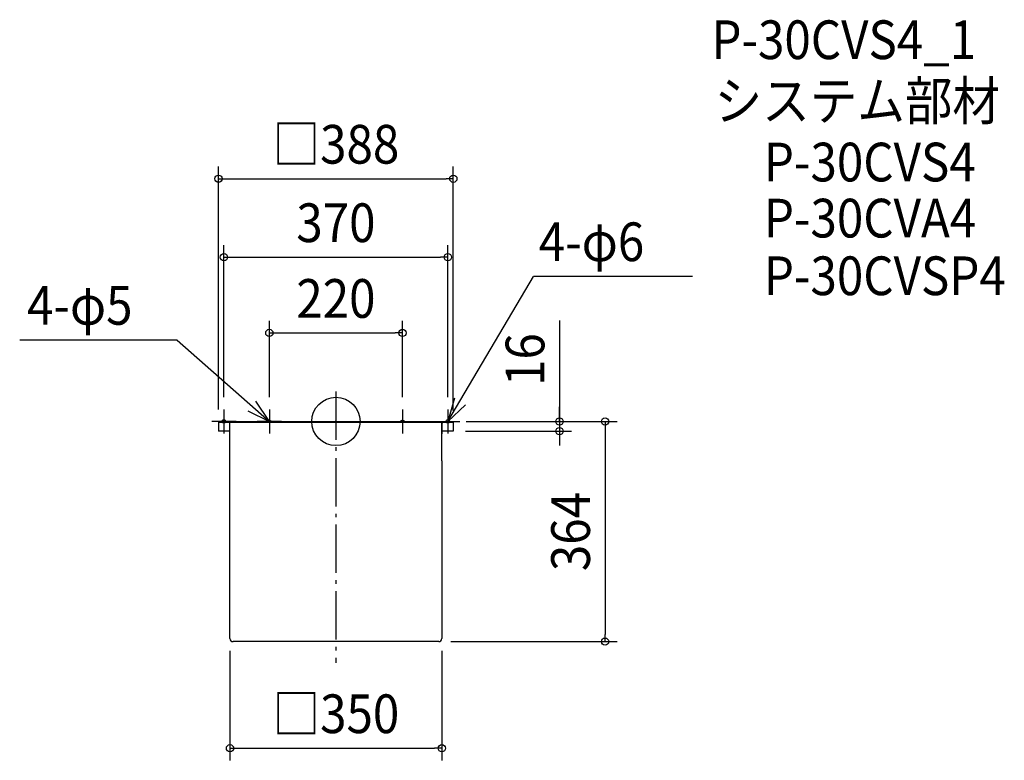
# Model space of a CAD drawing. Extents: x -522 to 1104, y -560 to 664.
import ezdxf
from ezdxf.enums import TextEntityAlignment as Align

# ---------------------------------------------------------------- set-up
doc = ezdxf.new("R2010")
doc.units = 0
doc.header["$LTSCALE"] = 20
doc.header["$PDMODE"] = 3
doc.header["$PDSIZE"] = -2
doc.linetypes.add('DASHDOT', pattern=[5.5, 4, -0.6, 0.3, -0.6])
doc.layers.get('DEFPOINTS').update_dxf_attribs({"linetype": 'CONTINUOUS'})
for name, color, linetype in [('ARRANGE', 1, 'CONTINUOUS'), ('BASIS', 6, 'DASHDOT'), ('DETAIL', 5, 'CONTINUOUS'), ('ETC', 61, 'CONTINUOUS'), ('FIX', 11, 'CONTINUOUS'), ('NOTE', 4, 'CONTINUOUS'), ('OUTLINE', 3, 'CONTINUOUS'), ('SIZE', 30, 'CONTINUOUS')]:
    doc.layers.add(name, color=color, linetype=linetype)
doc.styles.get("Standard").update_dxf_attribs({"font": 'SIMPLEX.shx', "width": 0.9, "height": 64, "bigfont": 'BIGFONT.shx'})

msp = doc.modelspace()

# ---------------------------------------------------------------- linework, layer by layer
at = {"layer": 'ARRANGE', "color": 1, "linetype": 'CONTINUOUS'}
msp.add_circle((0, 0), 40, dxfattribs=at)
msp.add_point((0, 0), dxfattribs=at)
at = {"layer": 'BASIS', "color": 6, "linetype": 'DASHDOT'}
msp.add_line((0, 49.5), (0, -399), dxfattribs=at)
at = {"layer": 'DEFPOINTS', "color": 30, "linetype": 'CONTINUOUS'}
for p in [(194, 401.2), (185, 271.5), (110, 146.3), (-185, 20), (-110, 20), (110, 20), (185, 20), (-194, 0), (195.1, 0), (195.1, 0), (194, -1.8), (194, -16), (369.4, -16), (-175, -359), (170, -364), (175, -359.4), (444.7, -364), (175, -540.2)]:
    msp.add_point(p, dxfattribs=at)
at = {"layer": 'DETAIL', "color": 5, "linetype": 'CONTINUOUS'}
for p, q in [((-194, 0), (-194, -1)), ((-194, 0), (173.1, 0)), ((173.1, 0), (195.1, 0)), ((195.1, 0), (195.1, -1)), ((-194, -1), (-172.7, -1)), ((-194, -1), (-194, -16)), ((-175, -16), (-194, -16)), ((-175.3, -1), (-193.7, -1)), ((-175.3, -1.6), (-193.7, -1.6)), ((-175, -359), (-175, -1.9)), ((-172.7, -1), (173.9, -1)), ((173.9, -1), (195.1, -1)), ((175, -65.1), (175, -1)), ((194, -16), (175, -16)), ((175.5, -19.4), (175.5, -2.6)), ((194, -1), (176.3, -1)), ((194, -1.8), (176.3, -1.8)), ((194, -1), (194, -16)), ((175, -65.1), (175, -359)), ((170, -364), (-170, -364))]:
    msp.add_line(p, q, dxfattribs=at)
for centre, radius, start, end in [((-193.7, -1.3), 0.3, 90, 180), ((-193.7, -1.3), 0.3, 180, 270), ((-175.3, -1.9), 0.3, 0, 90), ((176.3, -2.6), 1.6, 90, 144.3409), ((176.3, -2.6), 0.8, 90, 180), ((173.9, -19.4), 1.6, 313.4325, 0), ((-170, -359), 5, 180, 270), ((170, -359), 5, 270, 0)]:
    msp.add_arc(centre, radius, start, end, dxfattribs=at)
at = {"layer": 'FIX', "color": 11, "linetype": 'CONTINUOUS'}
for centre, radius in [((-185, 0), 3), ((-110, 0), 2.5), ((110, 0), 2.5), ((185, 0), 3)]:
    msp.add_circle(centre, radius, dxfattribs=at)
at = {"layer": 'NOTE', "color": 4, "linetype": 'CONTINUOUS'}
for p, q in [((185, 0), (326.6, 239.7)), ((589.4, 239.7), (326.6, 239.7)), ((-262.3, 134.5), (-522.5, 134.5)), ((-262.3, 134.5), (-110, 0)), ((-110, 0), (-132.1, 33.3)), ((196.1, 38.4), (185, 0)), ((-185, 20), (-185, -20)), ((-145.8, 17.8), (-110, 0)), ((-110, 20), (-110, -20)), ((110, 20), (110, -20)), ((185, 0), (213.9, 27.7)), ((185, 20), (185, -20)), ((-165, 0), (-205, 0)), ((-90, 0), (-130, 0)), ((90, 0), (130, 0)), ((165, 0), (205, 0))]:
    msp.add_line(p, q, dxfattribs=at)
at = {"layer": 'OUTLINE', "color": 3, "linetype": 'CONTINUOUS'}
for p, q in [((-194, 0), (173.1, 0)), ((-194, 0), (-194, -1)), ((173.1, 0), (195.1, 0)), ((195.1, 0), (195.1, -1)), ((-194, -1), (-193.7, -1)), ((-194, -1), (-194, -16)), ((-175, -16), (-194, -16)), ((-175.3, -1.6), (-193.7, -1.6)), ((-175, -359), (-175, -1.9)), ((194, -16), (175, -16)), ((175.5, -19.4), (175.5, -2.6)), ((194, -1.8), (176.3, -1.8)), ((195.1, -1), (194, -1)), ((194, -1), (194, -16)), ((175, -65.1), (175, -20.6)), ((175, -65.1), (175, -359)), ((170, -364), (-170, -364))]:
    msp.add_line(p, q, dxfattribs=at)
for centre, radius, start, end in [((-193.7, -1.3), 0.3, 90, 180), ((-193.7, -1.3), 0.3, 180, 270), ((-175.3, -1.9), 0.3, 0, 90), ((176.3, -2.6), 0.8, 90, 180), ((173.9, -19.4), 1.6, 313.4325, 0), ((-170, -359), 5, 180, 270), ((170, -359), 5, 270, 0)]:
    msp.add_arc(centre, radius, start, end, dxfattribs=at)
at = {"layer": 'SIZE', "color": 30, "linetype": 'CONTINUOUS'}
for p, q in [((-194, 20), (-194, 421.2)), ((194, 18.2), (194, 421.2)), ((-194, 401.2), (-182, 401.2)), ((-182, 401.2), (182, 401.2)), ((194, 401.2), (182, 401.2)), ((-185, 40), (-185, 291.5)), ((185, 40), (185, 291.5)), ((-185, 271.5), (-173, 271.5)), ((-173, 271.5), (173, 271.5)), ((185, 271.5), (173, 271.5)), ((-110, 40), (-110, 166.3)), ((110, 40), (110, 166.3)), ((369.4, 167.1), (369.4, 0)), ((-110, 146.3), (-98, 146.3)), ((-98, 146.3), (98, 146.3)), ((110, 146.3), (98, 146.3)), ((369.4, 12), (369.4, 24)), ((215.1, 0), (389.4, 0)), ((215.1, 0), (464.7, 0)), ((369.4, 0), (369.4, 12)), ((369.4, 0), (369.4, -16)), ((369.4, 0), (369.4, -16)), ((444.7, 0), (444.7, -12)), ((214, -16), (389.4, -16)), ((369.4, -16), (369.4, -28)), ((444.7, -12), (444.7, -352)), ((369.4, -28), (369.4, -40)), ((444.7, -364), (444.7, -352)), ((190, -364), (464.7, -364)), ((-175, -379), (-175, -560.2)), ((175, -379.4), (175, -560.2)), ((-175, -540.2), (-163, -540.2)), ((-163, -540.2), (163, -540.2)), ((175, -540.2), (163, -540.2))]:
    msp.add_line(p, q, dxfattribs=at)
for centre in [(-194, 401.2), (194, 401.2), (-185, 271.5), (185, 271.5), (-110, 146.3), (110, 146.3), (369.4, 0), (444.7, 0), (369.4, -16), (444.7, -364), (-175, -540.2), (175, -540.2)]:
    msp.add_circle(centre, 6, dxfattribs=at)

# ---------------------------------------------------------------- texts
at = {"layer": 'ETC', "color": 61, "linetype": 'CONTINUOUS', "width": 0.9}
for s, p in [('P-30CVS4_1', (620.4, 599)), ('システム部材', (625.7, 498)), ('P-30CVS4', (707.1, 396.8)), ('P-30CVA4', (707.1, 304.1)), ('P-30CVSP4', (707.1, 208.8))]:
    msp.add_text(s, height=64, dxfattribs=at).set_placement(p)
at = {"layer": 'NOTE', "color": 4, "linetype": 'CONTINUOUS', "width": 0.9}
for s, p in [('4-φ6', (335.2, 265)), ('4-φ5', (-510.3, 159.9))]:
    msp.add_text(s, height=64, dxfattribs=at).set_placement(p)
at = {"layer": 'SIZE', "color": 30, "linetype": 'CONTINUOUS', "width": 0.9}
for s, p in [('□388', (0, 426.2)), ('370', (0, 296.5)), ('220', (0, 171.3)), ('□350', (0, -515.2))]:
    msp.add_text(s, height=64, dxfattribs=at).set_placement(p, align=Align.CENTER)
for s, p in [('16', (344.4, 102.3)), ('364', (419.7, -182))]:
    msp.add_text(s, height=64, rotation=90, dxfattribs=at).set_placement(p, align=Align.CENTER)

doc.saveas('drawing.dxf')
